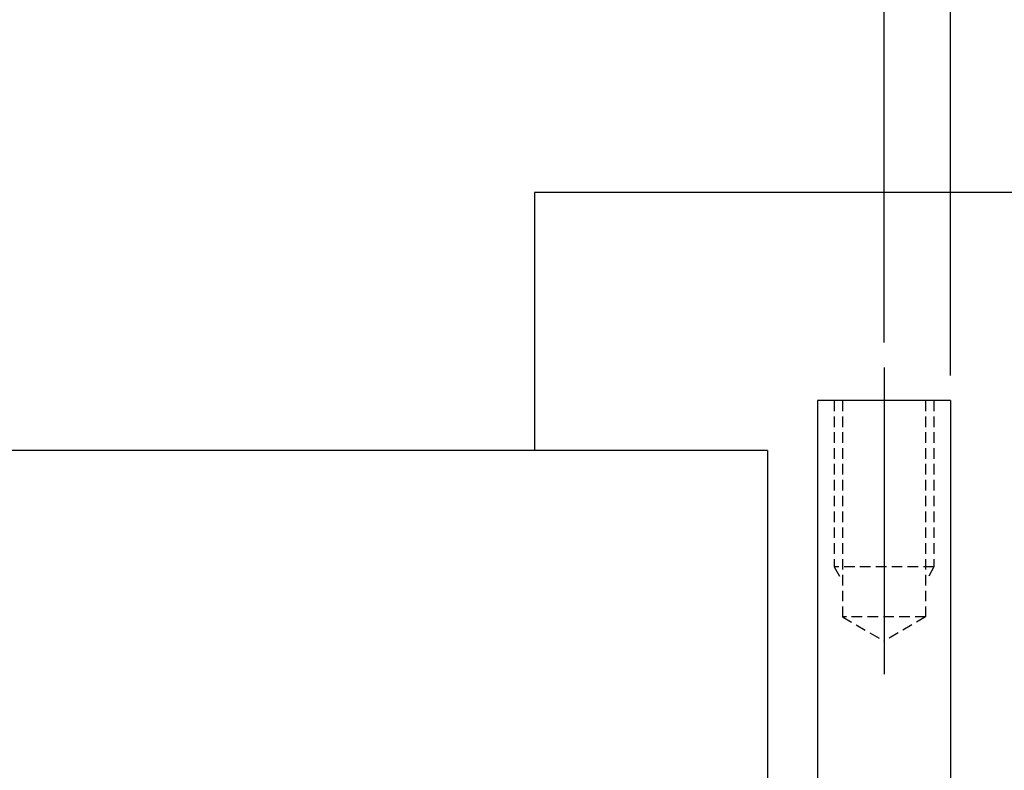
# Model space of a CAD drawing. Units: millimetres. Extents: x -30 to 24057, y -1582 to 10482.
# Drawn here: x 22197 to 22256, y 1971 to 2016 of the extents above; entities that cross this region are included whole.
import ezdxf

# ---------------------------------------------------------------- set-up
doc = ezdxf.new("R2010")
doc.units = ezdxf.units.MM
doc.linetypes.add('CENTER2', pattern=[28.575, 19.05, -3.175, 3.175, -3.175])
doc.linetypes.add('HIDDEN', pattern=[9.525, 6.35, -3.175])
doc.styles.get("Standard").update_dxf_attribs({"font": 'txt', "bigfont": 'whgtxt.shx'})
doc.dimstyles.new('사본 ISO-25$0', dxfattribs={"dimtxt": 4, "dimasz": 3, "dimexe": 1.25, "dimexo": 0.625, "dimtad": 1, "dimdsep": 46, "dimtxsty": 'Standard', "dimcen": 2.5, "dimclrd": 3, "dimclre": 3, "dimclrt": 2, "dimadec": 0, "dimazin": 0, "dimtfac": 1, "dimtmove": 0, "dimatfit": 3, "dimfxl": 0, "dimarcsym": 0})

# ---------------------------------------------------------------- blocks, each defined once
blk = doc.blocks.new('*D209')
at = {"color": 5, "lineweight": -2, "ltscale": 6}
for p, q in [((22110.492, 1994.394), (22110.492, 2091.848)), ((22252.492, 1994.394), (22252.492, 2091.848)), ((22244.992, 2090.348), (22117.992, 2090.348))]:
    blk.add_line(p, q, dxfattribs=at)
at = {"color": 5, "ltscale": 6}
for points in [[(22117.992, 2091.598), (22117.992, 2089.098), (22110.492, 2090.348)], [(22244.992, 2091.598), (22244.992, 2089.098), (22252.492, 2090.348)]]:
    blk.add_solid(points, dxfattribs=at)
at = {"layer": 'Defpoints', "color": 0, "ltscale": 6}
for p in [(22110.492, 2090.348), (22110.492, 1992.894), (22252.492, 1992.894)]:
    blk.add_point(p, dxfattribs=at)
at = {"color": 2, "ltscale": 6, "insert": (22181.492, 2103.848), "char_height": 15, "attachment_point": 5}
blk.add_mtext('142', dxfattribs=at)
blk = doc.blocks.new('*D210')
at = {"color": 5, "lineweight": -2, "ltscale": 6}
for p, q in [((22114.492, 1996.394), (22114.492, 2049.676)), ((22248.492, 1996.394), (22248.492, 2049.676)), ((22240.992, 2048.176), (22121.992, 2048.176))]:
    blk.add_line(p, q, dxfattribs=at)
at = {"color": 5, "ltscale": 6}
for points in [[(22121.992, 2049.426), (22121.992, 2046.926), (22114.492, 2048.176)], [(22240.992, 2049.426), (22240.992, 2046.926), (22248.492, 2048.176)]]:
    blk.add_solid(points, dxfattribs=at)
at = {"layer": 'Defpoints', "color": 0, "ltscale": 6}
for p in [(22114.492, 2048.176), (22114.492, 1994.894), (22248.492, 1994.894)]:
    blk.add_point(p, dxfattribs=at)
at = {"color": 2, "ltscale": 6, "insert": (22181.492, 2061.676), "char_height": 15, "attachment_point": 5}
blk.add_mtext('134', dxfattribs=at)

msp = doc.modelspace()

# ---------------------------------------------------------------- linework, layer by layer
for p, q in [((22227.492, 2005.394), (22227.492, 1989.894)), ((22282.492, 2005.394), (22227.492, 2005.394)), ((22244.492, 1992.894), (22244.492, 1954.894)), ((22252.492, 1992.894), (22244.492, 1992.894)), ((22252.492, 1992.894), (22252.492, 1946.894)), ((22241.492, 1989.894), (22121.492, 1989.894)), ((22241.492, 1989.894), (22241.492, 1956.394))]:
    msp.add_line(p, q)
at = {"color": 1, "linetype": 'CENTER2'}
msp.add_line((22248.492, 1994.894), (22248.492, 1976.45), dxfattribs=at)
at = {"color": 2, "linetype": 'HIDDEN', "ltscale": 0.1}
for p, q in [((22245.492, 1992.894), (22245.492, 1982.894)), ((22245.992, 1992.894), (22245.992, 1979.894)), ((22250.992, 1992.894), (22250.992, 1979.894)), ((22251.492, 1992.894), (22251.492, 1982.894)), ((22251.492, 1982.894), (22245.492, 1982.894)), ((22245.492, 1982.894), (22245.992, 1982.028)), ((22251.492, 1982.894), (22250.992, 1982.028)), ((22250.992, 1979.894), (22245.992, 1979.894)), ((22245.992, 1979.894), (22248.492, 1978.45)), ((22250.992, 1979.894), (22248.492, 1978.45))]:
    msp.add_line(p, q, dxfattribs=at)

# ---------------------------------------------------------------- dimensions: what is measured, and where the dimension line sits
at = {"ltscale": 6}
for base, p1, p2, picture, middle in [((22110.492, 2090.348), (22252.492, 1992.894), (22110.492, 1992.894), '*D209', (22181.492, 2103.848)), ((22114.492, 2048.176), (22248.492, 1994.894), (22114.492, 1994.894), '*D210', (22181.492, 2061.676))]:
    dim = msp.add_linear_dim(base=base, p1=p1, p2=p2, angle=180, dimstyle='사본 ISO-25$0', override={"dimscale": 15, "dimtxt": 1, "dimasz": 0.5, "dimexe": 0.1, "dimexo": 0.1, "dimgap": 0.4, "dimcen": 5, "dimclrd": 5, "dimclre": 5, "dimtix": 1, "dimtmove": 1, "dimfxl": 1.135, "dimarcsym": 1}, dxfattribs=at)
    dim.commit()
    dim.dimension.update_dxf_attribs({"geometry": picture, "text_midpoint": middle})

doc.saveas('drawing.dxf')
